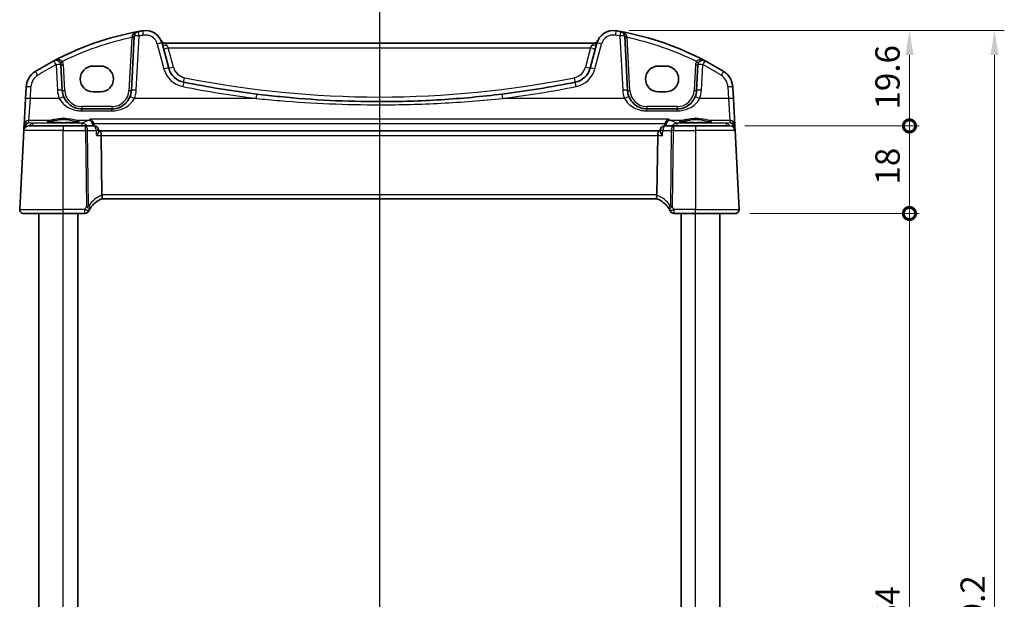
# Model space of a CAD drawing. Units: millimetres. Extents: x 29 to 4370, y 16 to 718.
# Drawn here: x 1110 to 1313, y 463 to 582 of the extents above; entities that cross this region are included whole.
import ezdxf

# ---------------------------------------------------------------- set-up
doc = ezdxf.new("R2010")
doc.units = ezdxf.units.MM
doc.header["$LTSCALE"] = 2
doc.layers.get('Defpoints').update_dxf_attribs({"lineweight": 25})
for name, color, linetype, lineweight in [('Dimension (ISO)', 7, 'Continuous', 18), ('Section Line (ISO)', 7, 'Continuous', 25), ('Visible (ISO)', 7, 'Continuous', 35), ('Visible Narrow (ISO)', 7, 'Continuous', 25)]:
    doc.layers.add(name, color=color, linetype=linetype, lineweight=lineweight)
doc.styles.add('Note Text (TK)', font='txt')
doc.dimstyles.new('Default - Method 1b (TK)', dxfattribs={"dimscale": 2, "dimtxt": 2.5, "dimasz": 2.5, "dimexe": 1, "dimexo": 1.5, "dimgap": 1, "dimtad": 1, "dimtoh": 1, "dimrnd": 1e-08, "dimdsep": 46, "dimtxsty": 'Note Text (TK)', "dimcen": 0.09, "dimdle": 5, "dimclrd": 100, "dimclre": 100, "dimclrt": 7, "dimadec": 1, "dimazin": 1, "dimtfac": 1, "dimtmove": 0, "dimatfit": 3, "dimfxl": 0, "dimtolj": 1, "dimlwd": -1, "dimlwe": -1, "dimarcsym": 0})

# ---------------------------------------------------------------- blocks, each defined once
blk = doc.blocks.new('2dTransSection1')
at = {"layer": 'Section Line (ISO)', "linetype": 'Continuous'}
blk.add_line((159.875, 239.48), (159.875, 132.988), dxfattribs=at)
blk = doc.blocks.new('_DotSmall')
at = {"color": 0, "linetype": 'ByBlock', "const_width": 0.5}
blk.add_lwpolyline([(-0.0625, 0, 1), (0.0625, 0, 1)], format="xyb", close=True, dxfattribs=at)
blk = doc.blocks.new('*D21')
at = {"layer": 'Defpoints', "color": 0, "transparency": 16777216}
for p in [(1232.79, 579.91), (1293.39, 579.91), (1256.55, 560.31)]:
    blk.add_point(p, dxfattribs=at)
at = {"layer": 'Dimension (ISO)', "color": 100, "transparency": 16777216}
for p, q in [((1235.79, 579.91), (1295.39, 579.91)), ((1293.39, 560.31), (1293.39, 574.91)), ((1259.55, 560.31), (1295.39, 560.31))]:
    blk.add_line(p, q, dxfattribs=at)
blk.add_solid([(1292.56, 574.91), (1294.23, 574.91), (1293.39, 579.91)], dxfattribs=at)
at = {"layer": 'Dimension (ISO)', "color": 100, "transparency": 16777216, "xscale": 5, "yscale": 5, "zscale": 5, "rotation": 270}
blk.add_blockref('_DotSmall', (1293.39, 560.31), dxfattribs=at)
at = {"layer": 'Dimension (ISO)', "color": 7, "transparency": 16777216, "insert": (1288.89, 563.69), "char_height": 5, "attachment_point": 4, "rotation": 90, "style": 'Note Text (TK)'}
blk.add_mtext('\\A1;19.6', dxfattribs=at)
blk = doc.blocks.new('*D22')
at = {"layer": 'Defpoints', "color": 0, "transparency": 16777216}
for p in [(1256.55, 560.31), (1293.39, 560.31), (1257.59, 542.31)]:
    blk.add_point(p, dxfattribs=at)
at = {"layer": 'Dimension (ISO)', "color": 100, "transparency": 16777216}
for p, q in [((1259.55, 560.31), (1295.39, 560.31)), ((1293.39, 542.31), (1293.39, 560.31)), ((1260.59, 542.31), (1295.39, 542.31))]:
    blk.add_line(p, q, dxfattribs=at)
at = {"layer": 'Dimension (ISO)', "color": 100, "transparency": 16777216, "xscale": 5, "yscale": 5, "zscale": 5}
for p, rotation in [((1293.39, 560.31), 270), ((1293.39, 542.31), 90)]:
    blk.add_blockref('_DotSmall', p, dxfattribs=dict(at, rotation=rotation))
at = {"layer": 'Dimension (ISO)', "color": 7, "transparency": 16777216, "insert": (1288.89, 548.26), "char_height": 5, "attachment_point": 4, "rotation": 90, "style": 'Note Text (TK)'}
blk.add_mtext('\\A1;18', dxfattribs=at)
blk = doc.blocks.new('*D23')
at = {"layer": 'Defpoints', "color": 0, "transparency": 16777216}
for p in [(1257.59, 542.31), (1293.39, 542.31), (1257.59, 378.31)]:
    blk.add_point(p, dxfattribs=at)
at = {"layer": 'Dimension (ISO)', "color": 100, "transparency": 16777216}
for p, q in [((1260.59, 542.31), (1295.39, 542.31)), ((1293.39, 378.31), (1293.39, 542.31)), ((1260.59, 378.31), (1295.39, 378.31))]:
    blk.add_line(p, q, dxfattribs=at)
at = {"layer": 'Dimension (ISO)', "color": 100, "transparency": 16777216, "xscale": 5, "yscale": 5, "zscale": 5}
for p, rotation in [((1293.39, 542.31), 90), ((1293.39, 378.31), 270)]:
    blk.add_blockref('_DotSmall', p, dxfattribs=dict(at, rotation=rotation))
at = {"layer": 'Dimension (ISO)', "color": 7, "transparency": 16777216, "insert": (1288.89, 454.3), "char_height": 5, "attachment_point": 4, "rotation": 90, "style": 'Note Text (TK)'}
blk.add_mtext('\\A1;164', dxfattribs=at)
blk = doc.blocks.new('*D26')
at = {"layer": 'Defpoints', "color": 0, "transparency": 16777216}
for p in [(1232.79, 579.91), (1233.09, 340.71), (1310.89, 340.71)]:
    blk.add_point(p, dxfattribs=at)
at = {"layer": 'Dimension (ISO)', "color": 100, "transparency": 16777216}
for p, q in [((1235.79, 579.91), (1312.89, 579.91)), ((1310.89, 574.91), (1310.89, 345.71)), ((1236.09, 340.71), (1312.89, 340.71))]:
    blk.add_line(p, q, dxfattribs=at)
for points in [[(1310.06, 574.91), (1311.73, 574.91), (1310.89, 579.91)], [(1310.06, 345.71), (1311.73, 345.71), (1310.89, 340.71)]]:
    blk.add_solid(points, dxfattribs=at)
at = {"layer": 'Dimension (ISO)', "color": 7, "transparency": 16777216, "insert": (1306.39, 450.88), "char_height": 5, "attachment_point": 4, "rotation": 90, "style": 'Note Text (TK)'}
blk.add_mtext('\\A1;239.2', dxfattribs=at)

msp = doc.modelspace()

# ---------------------------------------------------------------- linework, layer by layer
at = {"layer": 'Visible (ISO)'}
for p, q in [((1134.0222, 578.7816), (1133.4364, 567.6037)), ((1141.1129, 572.1952), (1139.7371, 577.3297)), ((1228.4348, 577.3131), (1140.4406, 577.3131)), ((1229.1383, 577.3297), (1227.7625, 572.1952)), ((1235.439, 567.6037), (1234.8532, 578.7816)), ((1119.239, 567.6037), (1118.9629, 572.872)), ((1249.9125, 572.872), (1249.6364, 567.6037)), ((1125.5877, 572.6244), (1127.0877, 572.6244)), ((1241.7877, 572.6244), (1243.2877, 572.6244)), ((1111.8003, 568.3129), (1111.6756, 565.9345)), ((1127.0877, 567.3114), (1125.5877, 567.3114)), ((1243.2877, 567.3114), (1241.7877, 567.3114)), ((1257.1997, 565.9345), (1257.0751, 568.3129)), ((1111.6756, 565.9345), (1111.3898, 560.4803)), ((1257.4856, 560.4803), (1257.1997, 565.9345)), ((1129.4418, 563.8131), (1123.2336, 563.8131)), ((1245.6418, 563.8131), (1239.4336, 563.8131)), ((1111.3314, 559.3654), (1110.4818, 543.1549)), ((1111.3628, 559.9644), (1111.3314, 559.3654)), ((1111.3898, 560.4803), (1111.3628, 559.9644)), ((1112.33, 560.3131), (1119.4377, 560.3131)), ((1123.991, 560.3131), (1119.4377, 560.3131)), ((1125.7403, 560.3131), (1123.991, 560.3131)), ((1126.7473, 559.2289), (1126.7384, 559.3743)), ((1127.0034, 559.3131), (1126.7421, 559.3131)), ((1241.872, 559.3131), (1127.0034, 559.3131)), ((1242.1333, 559.3131), (1241.872, 559.3131)), ((1242.1281, 559.2289), (1242.137, 559.3743)), ((1244.8844, 560.3131), (1243.1351, 560.3131)), ((1249.4377, 560.3131), (1244.8844, 560.3131)), ((1249.4377, 560.3131), (1256.5454, 560.3131)), ((1257.5126, 559.9644), (1257.4856, 560.4803)), ((1257.544, 559.3654), (1257.5126, 559.9644)), ((1258.3936, 543.1549), (1257.544, 559.3654)), ((1127.3902, 546.1549), (1127.2391, 558.3654)), ((1241.4852, 546.1549), (1241.6363, 558.3654)), ((1127.4006, 545.3131), (1241.4748, 545.3131)), ((1119.4377, 542.3131), (1111.2807, 542.3131)), ((1114.4377, 378.3131), (1114.4377, 542.3131)), ((1119.4377, 542.3131), (1123.9046, 542.3131)), ((1122.4377, 378.3131), (1122.4377, 542.3131)), ((1244.9708, 542.3131), (1249.4377, 542.3131)), ((1246.4377, 378.3131), (1246.4377, 542.3131)), ((1257.5947, 542.3131), (1249.4377, 542.3131)), ((1254.4377, 378.3131), (1254.4377, 542.3131))]:
    msp.add_line(p, q, dxfattribs=at)
for centre, radius, start, end in [((1145.5804, 520.6819), 60, 100.310164, 117.909073), ((1135.0208, 578.7293), 1, 100.310164, 177), ((1145.5804, 520.6819), 60, 99.396063, 100.310164), ((1136.3563, 576.4239), 3.5, 15, 99.396063), ((1232.5191, 576.4239), 3.5, 80.603937, 165), ((1223.295, 520.6819), 60, 79.689836, 80.603937), ((1223.295, 520.6819), 60, 62.090927, 79.689836), ((1233.8546, 578.7293), 1, 3, 79.689836), ((1140.4406, 578.3131), 1, 204.823226, 270), ((1228.4348, 578.3131), 1, 270, 335.176774), ((1145.5804, 520.6819), 60, 117.909073, 122.132966), ((1117.9643, 572.8197), 1, 3, 117.909073), ((1250.9111, 572.8197), 1, 62.090927, 177), ((1223.295, 520.6819), 60, 57.867034, 62.090927), ((1115.7948, 568.1036), 4, 122.132966, 177), ((1144.9766, 573.2305), 4, 195, 258.661348), ((1223.8988, 573.2305), 4, 281.338652, 345), ((1253.0806, 568.1036), 4, 3, 57.867034), ((1184.4377, 770.0231), 204.71, 258.661348, 262.918641), ((1184.4377, 770.0231), 204.71, 277.081359, 281.338652), ((1123.2336, 567.8131), 4, 183, 202.716572), ((1129.4418, 567.8131), 4, 337.283428, 357), ((1239.4336, 567.8131), 4, 183, 202.716572), ((1245.6418, 567.8131), 4, 337.283428, 357), ((1112.33, 559.3131), 1, 90, 177), ((1125.7403, 559.3131), 1, 3.511887, 90), ((1243.1351, 559.3131), 1, 90, 176.488113), ((1256.5454, 559.3131), 1, 3, 90), ((1129.1449, 540.6272), 5, 110.382975, 147.144289), ((1239.7305, 540.6272), 5, 32.855711, 69.617025), ((1111.2807, 543.1131), 0.8, 177, 270), ((1123.9046, 543.1131), 0.8, 270, 334.621437), ((1244.9708, 543.1131), 0.8, 205.378562, 270), ((1257.5947, 543.1131), 0.8, 270, 3)]:
    msp.add_arc(centre, radius, start, end, dxfattribs=at)
for centre, major_axis, ratio, start_param, end_param in [((1125.5877, 569.9679), (0, 2.6565), 0.99999833, 0, 3.14159265), ((1127.0877, 569.9679), (0, -2.6565), 0.99999833, 0, 3.14159265), ((1241.7877, 569.9679), (0, 2.6565), 0.99999833, 0, 3.14159265), ((1243.2877, 569.9679), (0, -2.6565), 0.99999833, 0, 3.14159265), ((1127.0034, 558.3131), (0, -1), 0.23606798, 1.6231562, 3.14159265), ((1241.872, 558.3131), (0, 1), 0.23606798, 0, 1.51843645), ((1128.9929, 546.1131), (-1.6024, 0.0622), 0.49772505, 0.02548907, 0.12617993), ((1239.8825, 546.1131), (1.6024, 0.0622), 0.49772505, 6.15700538, 6.25769624)]:
    msp.add_ellipse(centre, major_axis=major_axis, ratio=ratio, start_param=start_param, end_param=end_param, dxfattribs=at)
for points, knots in [([(1209.6741, 566.8746), (1205.4892, 566.3547), (1201.2891, 565.9643), (1192.8721, 565.4434), (1188.655, 565.3131), (1177.6293, 565.3131), (1170.8217, 565.653), (1162.4306, 566.4929), (1160.8149, 566.6741), (1159.2013, 566.8746)], [-5.08544975, -5.08544975, -5.08544975, -5.08544975, -3.81408731, -3.81408731, -2.54272487, -2.54272487, -0.49019177, -0.49019177, 0, 0, 0, 0]), ([(1123.2336, 563.8131), (1123.021, 563.8131), (1122.8083, 563.8301), (1122.2662, 563.9171), (1121.9434, 564.0125), (1121.2703, 564.3047), (1120.9291, 564.5191), (1120.164, 565.1771), (1119.7873, 565.6869), (1119.5438, 566.2684)], [0, 0, 0, 0, 0.079714304, 0.079714304, 0.207257191, 0.207257191, 0.363290843, 0.363290843, 0.600450104, 0.600450104, 0.600450104, 0.600450104]), ([(1133.1315, 566.2684), (1133.0132, 565.9858), (1132.8631, 565.719), (1132.4063, 565.0848), (1132.0603, 564.7525), (1131.1571, 564.1476), (1130.5607, 563.9203), (1129.7678, 563.8231), (1129.6048, 563.8131), (1129.4418, 563.8131)], [-0.60045662, -0.60045662, -0.60045662, -0.60045662, -0.485210684, -0.485210684, -0.300817186, -0.300817186, -0.061105638, -0.061105638, 0, 0, 0, 0]), ([(1239.4336, 563.8131), (1239.221, 563.8131), (1239.0083, 563.8301), (1238.4662, 563.9171), (1238.1434, 564.0125), (1237.4703, 564.3047), (1237.1291, 564.5191), (1236.364, 565.1771), (1235.9873, 565.6869), (1235.7438, 566.2684)], [0, 0, 0, 0, 0.079714304, 0.079714304, 0.207257191, 0.207257191, 0.363290843, 0.363290843, 0.600450104, 0.600450104, 0.600450104, 0.600450104]), ([(1249.3315, 566.2684), (1249.2132, 565.9858), (1249.0631, 565.719), (1248.6063, 565.0848), (1248.2603, 564.7525), (1247.3571, 564.1476), (1246.7607, 563.9203), (1245.9678, 563.8231), (1245.8048, 563.8131), (1245.6418, 563.8131)], [-0.60045662, -0.60045662, -0.60045662, -0.60045662, -0.485210684, -0.485210684, -0.300817186, -0.300817186, -0.061105638, -0.061105638, 0, 0, 0, 0]), ([(1122.6316, 561.2053), (1122.6316, 561.2054), (1122.6282, 561.2032), (1122.602, 561.1922), (1122.5543, 561.1772), (1122.438, 561.1517), (1122.3756, 561.1403), (1122.2247, 561.1171), (1122.1344, 561.1053), (1121.9299, 561.0826), (1121.8151, 561.0716), (1121.565, 561.0513), (1121.4295, 561.0419), (1121.1421, 561.0249), (1120.9901, 561.0174), (1120.6738, 561.0046), (1120.5095, 560.9993), (1120.1731, 560.9909), (1120.0009, 560.9879), (1119.6531, 560.9843), (1119.4776, 560.9837), (1119.1276, 560.985), (1118.9531, 560.9868), (1118.6099, 560.9929), (1118.4411, 560.9971), (1118.1136, 561.0078), (1117.9548, 561.0143), (1117.6515, 561.0294), (1117.507, 561.0379), (1117.2362, 561.0569), (1117.1099, 561.0672), (1116.8794, 561.0894), (1116.775, 561.1011), (1116.5922, 561.1254), (1116.5132, 561.1379), (1116.3856, 561.1622), (1116.3352, 561.1742), (1116.2698, 561.1936), (1116.2498, 561.202), (1116.2442, 561.2049), (1116.2438, 561.2051), (1116.2438, 561.2052)], [-1.41943717, -1.41943717, -1.41943717, -1.41943717, -1.36646668, -1.36646668, -1.19107513, -1.19107513, -1.05383422, -1.05383422, -0.9041998, -0.9041998, -0.74940533, -0.74940533, -0.59245054, -0.59245054, -0.43455569, -0.43455569, -0.27624798, -0.27624798, -0.11776557, -0.11776557, 0.04078219, 0.04078219, 0.19934039, 0.19934039, 0.35786357, 0.35786357, 0.51627538, 0.51627538, 0.67441216, 0.67441216, 0.83191247, 0.83191247, 0.98794775, 0.98794775, 1.1404542, 1.1404542, 1.28371998, 1.28371998, 1.40196955, 1.40196955, 1.41943717, 1.41943717, 1.41943717, 1.41943717]), ([(1124.933, 561.6992), (1124.9342, 561.6988), (1124.9354, 561.6983), (1125.047, 561.6548), (1125.1584, 561.5889), (1125.3582, 561.4201), (1125.4492, 561.3192), (1125.5862, 561.1071), (1125.6374, 561.0037), (1125.6844, 560.8651), (1125.6927, 560.8378), (1125.7001, 560.8104)], [-0.000540213, -0.000540213, -0.000540213, -0.000540213, 0, 0, 0.05025938, 0.05025938, 0.096668189, 0.096668189, 0.132581968, 0.132581968, 0.141240691, 0.141240691, 0.141240691, 0.141240691]), ([(1243.1753, 560.8104), (1243.2047, 560.9192), (1243.2472, 561.0219), (1243.3642, 561.2342), (1243.4432, 561.3371), (1243.6552, 561.5507), (1243.7979, 561.643), (1243.94, 561.6983), (1243.9412, 561.6988), (1243.9424, 561.6992)], [0, 0, 0, 0, 0.033857547, 0.033857547, 0.076552478, 0.076552478, 0.14012449, 0.14012449, 0.140660298, 0.140660298, 0.140660298, 0.140660298]), ([(1252.6316, 561.2053), (1252.6316, 561.2054), (1252.6282, 561.2032), (1252.602, 561.1922), (1252.5543, 561.1772), (1252.438, 561.1517), (1252.3756, 561.1403), (1252.2247, 561.1171), (1252.1344, 561.1053), (1251.9299, 561.0826), (1251.8151, 561.0716), (1251.565, 561.0513), (1251.4295, 561.0419), (1251.1421, 561.0249), (1250.9901, 561.0174), (1250.6738, 561.0046), (1250.5095, 560.9993), (1250.1731, 560.9909), (1250.0009, 560.9879), (1249.6531, 560.9843), (1249.4776, 560.9837), (1249.1276, 560.985), (1248.9531, 560.9868), (1248.6099, 560.9929), (1248.4411, 560.9971), (1248.1136, 561.0078), (1247.9548, 561.0143), (1247.6515, 561.0294), (1247.507, 561.0379), (1247.2362, 561.0569), (1247.1099, 561.0672), (1246.8794, 561.0894), (1246.775, 561.1011), (1246.5922, 561.1254), (1246.5132, 561.1379), (1246.3856, 561.1622), (1246.3352, 561.1742), (1246.2698, 561.1936), (1246.2498, 561.202), (1246.2442, 561.2049), (1246.2438, 561.2051), (1246.2438, 561.2052)], [-1.41943717, -1.41943717, -1.41943717, -1.41943717, -1.36646668, -1.36646668, -1.19107513, -1.19107513, -1.05383422, -1.05383422, -0.9041998, -0.9041998, -0.74940533, -0.74940533, -0.59245054, -0.59245054, -0.43455569, -0.43455569, -0.27624798, -0.27624798, -0.11776557, -0.11776557, 0.04078219, 0.04078219, 0.19934039, 0.19934039, 0.35786357, 0.35786357, 0.51627538, 0.51627538, 0.67441216, 0.67441216, 0.83191247, 0.83191247, 0.98794775, 0.98794775, 1.1404542, 1.1404542, 1.28371998, 1.28371998, 1.40196955, 1.40196955, 1.41943717, 1.41943717, 1.41943717, 1.41943717]), ([(1126.2482, 558.3654), (1126.2495, 558.3669), (1126.2507, 558.3684), (1126.3281, 558.4613), (1126.399, 558.5524), (1126.5232, 558.7257), (1126.5775, 558.8087), (1126.6777, 558.9831), (1126.719, 559.0728), (1126.7452, 559.1769), (1126.7488, 559.205), (1126.7473, 559.2289)], [-0.16627853, -0.16627853, -0.16627853, -0.16627853, -0.165664993, -0.165664993, -0.127905113, -0.127905113, -0.091462328, -0.091462328, -0.046146696, -0.046146696, -0.026669628, -0.026669628, -0.026669628, -0.026669628]), ([(1242.6272, 558.3654), (1242.6259, 558.3669), (1242.6247, 558.3684), (1242.5249, 558.4882), (1242.435, 558.6062), (1242.2878, 558.8233), (1242.2278, 558.9247), (1242.1512, 559.0911), (1242.1293, 559.1599), (1242.1277, 559.2181), (1242.1278, 559.2236), (1242.1281, 559.2289)], [-0.000618433, -0.000618433, -0.000618433, -0.000618433, 0, 0, 0.049246256, 0.049246256, 0.095737834, 0.095737834, 0.135773717, 0.135773717, 0.14010791, 0.14010791, 0.14010791, 0.14010791]), ([(1127.4034, 545.3141), (1127.4168, 545.3191), (1127.4306, 545.3413), (1127.4504, 545.4177), (1127.4568, 545.4702), (1127.46, 545.6051), (1127.4562, 545.6878), (1127.4367, 545.8727), (1127.4209, 545.9731), (1127.3993, 546.0744)], [-0.118844517, -0.118844517, -0.118844517, -0.118844517, -0.08962965, -0.08962965, -0.061341578, -0.061341578, -0.03110626, -0.03110626, 0, 0, 0, 0]), ([(1241.4719, 545.3141), (1241.4578, 545.3194), (1241.4432, 545.3441), (1241.4228, 545.43), (1241.4169, 545.4897), (1241.4165, 545.6363), (1241.4217, 545.7208), (1241.4426, 545.8968), (1241.4571, 545.9854), (1241.4761, 546.0744)], [0, 0, 0, 0, 0.030846764, 0.030846764, 0.061246639, 0.061246639, 0.091071514, 0.091071514, 0.118298908, 0.118298908, 0.118298908, 0.118298908]), ([(1124.8692, 543.2192), (1124.8878, 543.2498), (1124.9066, 543.2801), (1124.9318, 543.3198), (1124.9383, 543.3299), (1124.9447, 543.3398)], [0.1701658371, 0.1701658371, 0.1701658371, 0.1701658371, 0.1826384274, 0.1826384274, 0.1869702821, 0.1869702821, 0.1869702821, 0.1869702821]), ([(1243.9307, 543.3398), (1243.9462, 543.3158), (1243.962, 543.2909), (1243.9872, 543.2503), (1243.9967, 543.2348), (1244.0062, 543.2192)], [0.1869702821, 0.1869702821, 0.1869702821, 0.1869702821, 0.1974196551, 0.1974196551, 0.2037750284, 0.2037750284, 0.2037750284, 0.2037750284])]:
    msp.add_open_spline(points, degree=3, knots=knots, dxfattribs=at)
for points, degree in [([(1125.7344, 560.5874), (1125.7312, 560.6629), (1125.7198, 560.7377), (1125.7001, 560.8104)], 3), ([(1243.1753, 560.8104), (1243.1556, 560.7378), (1243.1442, 560.6629), (1243.141, 560.5874)], 3), ([(1125.7458, 560.313), (1125.7401, 560.4502), (1125.7344, 560.5874)], 2), ([(1243.1296, 560.313), (1243.1353, 560.4502), (1243.141, 560.5874)], 2), ([(1124.6274, 542.7702), (1124.7005, 542.9241), (1124.7813, 543.0742), (1124.8692, 543.2192)], 3), ([(1244.0062, 543.2192), (1244.094, 543.0743), (1244.1748, 542.9243), (1244.248, 542.7702)], 3)]:
    msp.add_open_spline(points, degree=degree, dxfattribs=at)
at = {"layer": 'Visible Narrow (ISO)'}
for p, q in [((1133.5073, 578.4858), (1132.937, 567.6037)), ((1134.435, 567.6385), (1135.0208, 578.8164)), ((1138.7711, 577.1581), (1140.1469, 572.0235)), ((1140.703, 576.9508), (1141.0167, 576.3654)), ((1227.8587, 576.3654), (1228.1724, 576.9508)), ((1228.7284, 572.0235), (1230.1042, 577.1581)), ((1233.8546, 578.8164), (1234.4404, 567.6385)), ((1235.9383, 567.6037), (1235.368, 578.4858)), ((1142.0788, 572.4017), (1141.0167, 576.3654)), ((1141.0167, 576.3654), (1227.8587, 576.3654)), ((1227.8587, 576.3654), (1226.7966, 572.4017)), ((1117.9643, 572.9069), (1118.2404, 567.6385)), ((1119.7383, 567.6037), (1119.4622, 572.872)), ((1249.4131, 572.872), (1249.137, 567.6037)), ((1250.635, 567.6385), (1250.9111, 572.9069)), ((1112.6743, 565.9693), (1112.7989, 568.3478)), ((1256.0765, 568.3478), (1256.2011, 565.9693)), ((1112.3884, 561.4242), (1112.6743, 565.9693)), ((1118.6214, 565.9693), (1112.6743, 565.9693)), ((1159.078, 565.9693), (1134.054, 565.9693)), ((1234.8214, 565.9693), (1209.7973, 565.9693)), ((1256.2011, 565.9693), (1250.254, 565.9693)), ((1256.2011, 565.9693), (1256.487, 561.4242)), ((1123.2336, 564.2869), (1123.2336, 563.8131)), ((1129.4418, 564.2869), (1123.2336, 564.2869)), ((1123.2336, 563.4117), (1123.2336, 563.8131)), ((1123.2336, 563.4117), (1129.4418, 563.4117)), ((1129.4418, 564.2869), (1129.4418, 563.8131)), ((1129.4418, 563.4117), (1129.4418, 563.8131)), ((1239.4336, 564.2869), (1239.4336, 563.8131)), ((1245.6418, 564.2869), (1239.4336, 564.2869)), ((1239.4336, 563.4117), (1239.4336, 563.8131)), ((1239.4336, 563.4117), (1245.6418, 563.4117)), ((1245.6418, 564.2869), (1245.6418, 563.8131)), ((1245.6418, 563.4117), (1245.6418, 563.8131)), ((1112.3623, 560.9264), (1112.3884, 561.4242)), ((1113.1026, 560.8612), (1112.3623, 560.9264)), ((1116.5768, 561.4242), (1112.3884, 561.4242)), ((1123.3348, 560.8612), (1113.1026, 560.8612)), ((1113.1026, 560.8612), (1113.1026, 560.3131)), ((1124.6031, 561.4242), (1122.2986, 561.4242)), ((1123.3348, 560.3131), (1123.3348, 560.8612)), ((1243.9424, 561.6992), (1124.933, 561.6992)), ((1125.7001, 560.8104), (1243.1753, 560.8104)), ((1246.5768, 561.4242), (1244.2723, 561.4242)), ((1255.7728, 560.8612), (1245.5406, 560.8612)), ((1245.5406, 560.8612), (1245.5406, 560.3131)), ((1256.487, 561.4242), (1252.2986, 561.4242)), ((1256.513, 560.9264), (1255.7728, 560.8612)), ((1255.7728, 560.3131), (1255.7728, 560.8612)), ((1256.487, 561.4242), (1256.513, 560.9264)), ((1119.4377, 559.3654), (1111.3314, 559.3654)), ((1111.5044, 559.8774), (1111.509, 559.9644)), ((1111.5116, 559.9952), (1111.5922, 559.9881)), ((1119.4377, 560.3131), (1119.4377, 559.3654)), ((1119.4377, 559.3654), (1123.991, 559.3654)), ((1119.4377, 543.1549), (1119.4377, 559.3654)), ((1123.991, 559.3654), (1123.991, 560.3131)), ((1123.991, 559.3654), (1124.1851, 543.6758)), ((1124.63, 543.8157), (1124.4376, 559.3654)), ((1124.4376, 559.3654), (1126.1869, 559.3654)), ((1242.6885, 559.3654), (1244.4378, 559.3654)), ((1244.4378, 559.3654), (1244.2454, 543.8157)), ((1244.6903, 543.6758), (1244.8844, 559.3654)), ((1244.8844, 560.3131), (1244.8844, 559.3654)), ((1244.8844, 559.3654), (1249.4377, 559.3654)), ((1249.4377, 560.3131), (1249.4377, 559.3654)), ((1257.544, 559.3654), (1249.4377, 559.3654)), ((1249.4377, 559.3654), (1249.4377, 543.1549)), ((1257.2831, 559.9881), (1257.3638, 559.9952)), ((1257.3664, 559.9644), (1257.3709, 559.8774)), ((1126.2482, 558.3654), (1127.2391, 558.3654)), ((1127.2391, 558.3654), (1241.6363, 558.3654)), ((1241.6363, 558.3654), (1242.6272, 558.3654)), ((1241.4852, 546.1549), (1127.3902, 546.1549)), ((1110.4818, 543.1549), (1119.4377, 543.1549)), ((1123.9046, 543.1549), (1119.4377, 543.1549)), ((1119.4377, 542.3131), (1119.4377, 543.1549)), ((1123.9046, 542.3131), (1123.9046, 543.1549)), ((1244.9708, 543.1549), (1244.9708, 542.3131)), ((1249.4377, 543.1549), (1244.9708, 543.1549)), ((1249.4377, 542.3131), (1249.4377, 543.1549)), ((1249.4377, 543.1549), (1258.3936, 543.1549)), ((1119.4377, 378.3131), (1119.4377, 542.3131)), ((1249.4377, 378.3131), (1249.4377, 542.3131))]:
    msp.add_line(p, q, dxfattribs=at)
for centre, radius, start, end in [((1145.5804, 520.7691), 59, 99.396063, 100.310164), ((1136.3563, 576.511), 2.5, 15, 99.396063), ((1232.5191, 576.511), 2.5, 80.603937, 165), ((1223.295, 520.7691), 59, 79.689836, 80.603937), ((1145.5804, 520.7342), 59, 101.807746, 116.48879), ((1223.295, 520.7342), 59, 63.51121, 78.192254), ((1145.5804, 520.7691), 59, 117.909073, 122.132966), ((1117.9643, 572.7935), 1.5, 3, 29.866951), ((1250.9111, 572.7935), 1.5, 150.133049, 177), ((1223.295, 520.7691), 59, 57.867034, 62.090927), ((1144.9766, 573.3176), 5, 195, 258.661348), ((1144.9766, 573.1781), 3, 195, 258.661348), ((1223.8988, 573.1781), 3, 281.338652, 345), ((1223.8988, 573.3176), 5, 281.338652, 345), ((1115.7948, 568.1908), 3, 122.132966, 177), ((1184.4377, 769.9707), 203.71, 258.661348, 281.338652), ((1253.0806, 568.1908), 3, 3, 57.867034), ((1123.2336, 567.9002), 5, 183, 202.716572), ((1123.2336, 567.7869), 3.5, 183, 270), ((1129.4418, 567.7869), 3.5, 270, 357), ((1129.4418, 567.9002), 5, 337.283428, 357), ((1184.4377, 770.1102), 205.71, 258.661348, 262.918641), ((1184.4377, 770.1102), 205.71, 277.081359, 281.338652), ((1239.4336, 567.9002), 5, 183, 202.716572), ((1239.4336, 567.7869), 3.5, 183, 270), ((1245.6418, 567.7869), 3.5, 270, 357), ((1245.6418, 567.9002), 5, 337.283428, 357), ((1129.5022, 540.6691), 5.8, 111.2582, 147.144289), ((1239.3732, 540.6691), 5.8, 32.855711, 68.7418)]:
    msp.add_arc(centre, radius, start, end, dxfattribs=at)
for centre, major_axis, ratio, start_param, end_param in [((1135.0208, 578.7293), (-0.179, 0.9839), 0.01565652, 4.79824288, 6.28318531), ((1135.9482, 578.8903), (-0.1633, 0.9866), 0.01428178, 4.79848171, 6.28318532), ((1232.9272, 578.8903), (0.1633, 0.9866), 0.01428178, 0.00000001, 1.48470361), ((1233.8546, 578.7293), (0.179, 0.9839), 0.01565652, 0.00000001, 1.48494244), ((1133.5073, 578.512), (0.4993, -0.0262), 0.05226443, 4.71512804, 6.28318531), ((1133.5228, 578.8078), (0.4993, -0.0262), 0.23716907, 4.76400814, 6.28318531), ((1135.0208, 578.7293), (-0.9986, 0.0523), 0.0870372, 4.71695038, 6.28318531), ((1138.7711, 577.0709), (0.9659, 0.2588), 0.08420741, 0, 1.54823685), ((1140.703, 577.5886), (-0.9659, -0.2588), 0.62458427, 0, 1.40497619), ((1228.1724, 577.5886), (0.9659, -0.2588), 0.62458427, 4.87820911, 6.28318531), ((1230.1042, 577.0709), (-0.9659, 0.2588), 0.08420741, 4.73494846, 6.28318531), ((1233.8546, 578.7293), (0.9986, 0.0523), 0.0870372, 0, 1.56623493), ((1235.3525, 578.8078), (-0.4993, -0.0262), 0.23716907, 0, 1.51917717), ((1235.368, 578.512), (-0.4993, -0.0262), 0.05226443, 0, 1.56805727), ((1141.0167, 576.4177), (-0.9659, -0.2588), 0.05055729, 0, 1.55725037), ((1227.8587, 576.4177), (0.9659, -0.2588), 0.05055729, 4.72593494, 6.28318531), ((1117.9643, 572.8197), (-0.4681, 0.8837), 0.0409165, 4.78948412, 6.28318531), ((1117.9643, 572.8197), (0.9986, 0.0523), 0.0870372, 0, 1.56623493), ((1119.2651, 573.5667), (-0.4336, -0.249), 0.04540033, 0, 1.54473072), ((1119.4622, 572.8982), (-0.4993, -0.0262), 0.05226443, 0, 1.56805727), ((1249.4131, 572.8982), (0.4993, -0.0262), 0.05226443, 4.71512804, 6.28318531), ((1249.6103, 573.5667), (0.4336, -0.249), 0.04540033, 4.73845459, 6.28318531), ((1250.9111, 572.8197), (-0.9986, 0.0523), 0.0870372, 4.71695038, 6.28318531), ((1250.9111, 572.8197), (0.4681, 0.8837), 0.0409165, 0, 1.49370119), ((1114.1992, 570.6441), (-0.5319, 0.8468), 0.04648369, 4.78626103, 6.28318531), ((1140.1469, 571.9364), (0.9659, 0.2588), 0.08420741, 0, 1.54823685), ((1142.0788, 572.454), (-0.9659, -0.2588), 0.05055729, 0.00000001, 1.55725037), ((1226.7966, 572.454), (0.9659, -0.2588), 0.05055729, 4.72593494, 6.28318531), ((1228.7284, 571.9364), (-0.9659, 0.2588), 0.08420741, 4.73494846, 6.28318531), ((1254.6762, 570.6441), (0.5319, 0.8468), 0.04648369, 0, 1.49692428), ((1143.9935, 568.3281), (0.1966, 0.9805), 0.01719839, 0.00000001, 1.48523732), ((1144.3868, 570.289), (-0.1966, -0.9805), 0.01030322, 0.00000003, 1.51945932), ((1224.4886, 570.289), (0.1966, -0.9805), 0.01030322, 4.76372602, 6.28318534), ((1224.8819, 568.3281), (-0.1966, 0.9805), 0.01719839, 4.79794799, 6.28318532), ((1112.7989, 568.2606), (-0.9986, 0.0523), 0.0870372, 4.71695038, 6.28318531), ((1118.2404, 567.5514), (0.9986, 0.0523), 0.0870372, 0, 1.56623493), ((1119.7383, 567.6299), (-0.4993, -0.0262), 0.05226443, 0, 1.56805727), ((1132.937, 567.6299), (0.4993, -0.0262), 0.05226443, 4.71512804, 6.28318531), ((1134.435, 567.5514), (-0.9986, 0.0523), 0.0870372, 4.71695038, 6.28318531), ((1159.078, 565.8822), (0.1233, 0.9924), 0.01078485, 0.00000002, 1.48419721), ((1209.7973, 565.8822), (-0.1233, 0.9924), 0.01078485, 4.79898812, 6.28318532), ((1234.4404, 567.5514), (0.9986, 0.0523), 0.0870372, 0, 1.56623493), ((1235.9383, 567.6299), (-0.4993, -0.0262), 0.05226443, 0, 1.56805727), ((1249.137, 567.6299), (0.4993, -0.0262), 0.05226443, 4.71512804, 6.28318531), ((1250.635, 567.5514), (-0.9986, 0.0523), 0.0870372, 4.71695038, 6.28318531), ((1256.0765, 568.2606), (0.9986, 0.0523), 0.0870372, 0, 1.56623493), ((1112.6743, 565.8822), (-0.9986, 0.0523), 0.0870372, 4.71695038, 6.28318531), ((1118.6214, 565.8822), (0.9224, 0.3862), 0.08044034, 0, 1.53713279), ((1134.054, 565.8822), (-0.9224, 0.3862), 0.08044034, 4.74605252, 6.28318531), ((1234.8214, 565.8822), (0.9224, 0.3862), 0.08044034, 0, 1.53713279), ((1250.254, 565.8822), (-0.9224, 0.3862), 0.08044034, 4.74605252, 6.28318531), ((1256.2011, 565.8822), (0.9986, 0.0523), 0.0870372, 0, 1.56623493), ((1112.3623, 559.9302), (-0.797, -0.6167), 0.98187716, 4.06268134, 5.51955062), ((1112.3884, 560.428), (-0.9986, 0.0523), 0.99618431, 4.76454943, 6.28318531), ((1112.3623, 559.9302), (0.1532, 0.9888), 0.85203948, 0.17993155, 1.63680082), ((1113.1026, 559.865), (0.0877, 0.9961), 0.70804064, 0.12373555, 1.16748153), ((1119.4377, 561.2748), (3.3315, 0), 0.08748907, 2.60358755, 6.82119041), ((1116.5768, 561.2249), (-0.029, 0.1979), 0.85632035, 4.62249694, 6.11361287), ((1122.2986, 561.2249), (0.029, 0.1979), 0.85632035, 0.16957244, 1.66068837), ((1265.5627, 558.7011), (-144.355, 0), 0.08748958, 6.06586564, 6.11130386), ((1123.3348, 559.865), (-0.4501, 0.893), 0.98162486, 4.71944688, 5.80885713), ((1124.6031, 560.428), (-0.3684, 0.9297), 0.97293535, 4.39699272, 5.89644543), ((1244.2723, 560.428), (0.3684, 0.9297), 0.97293535, 0.38673987, 1.88619258), ((1103.3127, 558.7011), (-144.355, 0), 0.08748958, 3.3134741, 3.35891232), ((1245.5406, 559.865), (-0.4501, -0.893), 0.98162486, 3.61592083, 4.70533108), ((1249.4377, 561.2748), (3.3315, 0), 0.08748907, 2.60358755, 6.82119041), ((1246.5768, 561.2249), (-0.029, 0.1979), 0.85632035, 4.62249694, 6.11361287), ((1252.2986, 561.2249), (0.029, 0.1979), 0.85632035, 0.16957244, 1.66068837), ((1255.7728, 559.865), (-0.0877, 0.9961), 0.70804064, 5.11570377, 6.15944976), ((1256.487, 560.428), (0.9986, 0.0523), 0.99618431, 0, 1.51863588), ((1256.513, 559.9302), (-0.797, 0.6167), 0.98187716, 3.90522734, 5.36209662), ((1256.513, 559.9302), (0.1532, -0.9888), 0.85203948, 1.50479183, 2.96166111), ((1112.3591, 559.8681), (0.6675, -0.7749), 0.95696963, 3.86516655, 3.92693315), ((1111.8621, 559.9382), (-0.4993, 0.0262), 0.02167317, 5.49892234, 6.28318531), ((1111.8646, 559.9691), (-0.4967, 0.0569), 0.04019433, 0.0053916, 0.78483552), ((1112.006, 559.8943), (-0.3289, 0.4079), 0.91585032, 0.73428116, 0.79604775), ((1123.991, 559.3131), (0, 1), 0.4472136, 4.76474886, 6.28318531), ((1123.991, 559.3131), (0.9999, 0.0124), 0.05233196, 1.1071483, 1.57014889), ((1125.7403, 559.3131), (0, 1), 0.4472136, 4.76474886, 6.28318531), ((1125.7403, 559.3131), (0.9981, 0.0613), 0.02784504, 0, 1.10518637), ((1243.1351, 559.3131), (-0.9981, 0.0613), 0.02784504, 5.17799894, 6.28318531), ((1243.1351, 559.3131), (0, 1), 0.4472136, 0, 1.51843645), ((1244.8844, 559.3131), (0, 1), 0.4472136, 0, 1.51843645), ((1244.8844, 559.3131), (0.9999, -0.0124), 0.05233196, 1.57144377, 2.03444435), ((1257.0107, 559.9691), (0.4967, 0.0569), 0.04019433, 5.49834979, 6.27779371), ((1256.8694, 559.8943), (-0.3289, -0.4079), 0.91585032, 2.3455449, 2.4073115), ((1257.0133, 559.9382), (0.4993, 0.0262), 0.02167317, 0.00000003, 0.78426299), ((1256.5163, 559.8681), (0.6675, 0.7749), 0.95696963, 5.49784481, 5.55961141), ((1123.9046, 543.1131), (0.7228, -0.3429), 0.04729721, 0, 1.59322925), ((1124.1851, 543.6339), (0.6841, -0.4147), 0.0447711, 0, 1.59793038), ((1124.2727, 543.7738), (0.672, -0.434), 0.30519348, 0, 1.21667255), ((1244.6027, 543.7738), (-0.672, -0.434), 0.30519348, 5.06651276, 6.28318531), ((1244.6903, 543.6339), (-0.6841, -0.4147), 0.0447711, 4.68525493, 6.28318531), ((1244.9708, 543.1131), (-0.7228, -0.3429), 0.04729721, 4.68995606, 6.28318531)]:
    msp.add_ellipse(centre, major_axis=major_axis, ratio=ratio, start_param=start_param, end_param=end_param, dxfattribs=at)
for points, knots in [([(1134.8418, 579.7131), (1134.7559, 579.6975), (1134.6706, 579.6767), (1134.4127, 579.5968), (1134.2455, 579.5212), (1133.9744, 579.3448), (1133.8651, 579.2535), (1133.7024, 579.065), (1133.6429, 578.9751), (1133.5734, 578.8163), (1133.5536, 578.7525), (1133.5424, 578.6881)], [-0.000777017, -0.000777017, -0.000777017, -0.000777017, 0.036393859, 0.036393859, 0.113803892, 0.113803892, 0.174352996, 0.174352996, 0.220929229, 0.220929229, 0.250039376, 0.250039376, 0.250039376, 0.250039376]), ([(1235.333, 578.6881), (1235.324, 578.7398), (1235.3095, 578.7911), (1235.2596, 578.9205), (1235.2173, 578.9956), (1235.1018, 579.1554), (1235.0227, 579.2371), (1234.814, 579.4105), (1234.6739, 579.4947), (1234.3705, 579.6312), (1234.2031, 579.6823), (1234.0336, 579.7131)], [0, 0, 0, 0, 0.023355919, 0.023355919, 0.060725389, 0.060725389, 0.108829563, 0.108829563, 0.177438514, 0.177438514, 0.250816392, 0.250816392, 0.250816392, 0.250816392]), ([(1133.5424, 578.6881), (1133.5367, 578.655), (1133.5309, 578.6214), (1133.5192, 578.5539), (1133.5133, 578.5199), (1133.5073, 578.4858)], [-0.0299819316, -0.0299819316, -0.0299819316, -0.0299819316, -0.0149909658, -0.0149909658, 0, 0, 0, 0]), ([(1140.703, 576.9508), (1140.697, 576.9621), (1140.6909, 576.9731), (1140.633, 577.0749), (1140.5776, 577.1504), (1140.4987, 577.2487), (1140.4711, 577.2795), (1140.4457, 577.3076), (1140.4406, 577.3131), (1140.4406, 577.3131)], [-0.178162245, -0.178162245, -0.178162245, -0.178162245, -0.169206655, -0.169206655, -0.094003697, -0.094003697, -0.036155268, -0.036155268, 0, 0, 0, 0]), ([(1228.4348, 577.3131), (1228.4348, 577.3131), (1228.3868, 577.2643), (1228.2735, 577.117), (1228.2205, 577.0406), (1228.1724, 576.9508)], [-0.178167407, -0.178167407, -0.178167407, -0.178167407, -0.071455875, -0.071455875, 0, 0, 0, 0]), ([(1235.368, 578.4858), (1235.3621, 578.5199), (1235.3562, 578.5539), (1235.3445, 578.6214), (1235.3387, 578.655), (1235.333, 578.6881)], [-0.0299819316, -0.0299819316, -0.0299819316, -0.0299819316, -0.0149909658, -0.0149909658, 0, 0, 0, 0]), ([(1119.2651, 573.5405), (1119.2404, 573.5808), (1119.2111, 573.6189), (1119.1255, 573.7098), (1119.0642, 573.7571), (1118.9228, 573.8389), (1118.8412, 573.8715), (1118.682, 573.9152), (1118.6034, 573.9284), (1118.3993, 573.9455), (1118.2734, 573.9397), (1118.0364, 573.9045), (1117.9249, 573.8772), (1117.7063, 573.804), (1117.5988, 573.7577), (1117.4962, 573.7034)], [0, 0, 0, 0, 0.021258015, 0.021258015, 0.055270839, 0.055270839, 0.092840348, 0.092840348, 0.126886612, 0.126886612, 0.180205595, 0.180205595, 0.228623839, 0.228623839, 0.27780056, 0.27780056, 0.27780056, 0.27780056]), ([(1251.3792, 573.7034), (1251.192, 573.8025), (1250.9895, 573.8748), (1250.6221, 573.9408), (1250.4594, 573.9491), (1250.1768, 573.915), (1250.0567, 573.8836), (1249.8613, 573.7913), (1249.7835, 573.7393), (1249.6763, 573.6342), (1249.64, 573.589), (1249.6103, 573.5405)], [-0.000764721, -0.000764721, -0.000764721, -0.000764721, 0.088942045, 0.088942045, 0.157495256, 0.157495256, 0.210624404, 0.210624404, 0.25149298, 0.25149298, 0.277035839, 0.277035839, 0.277035839, 0.277035839]), ([(1118.6214, 565.9693), (1118.9257, 565.3636), (1119.3967, 564.8326), (1120.353, 564.1472), (1120.7795, 563.9239), (1121.6209, 563.6195), (1122.0244, 563.5201), (1122.702, 563.4295), (1122.9678, 563.4117), (1123.2336, 563.4117)], [-0.600450104, -0.600450104, -0.600450104, -0.600450104, -0.363290843, -0.363290843, -0.207257191, -0.207257191, -0.079714304, -0.079714304, 0, 0, 0, 0]), ([(1129.4418, 563.4117), (1129.6455, 563.4117), (1129.8492, 563.4222), (1130.8404, 563.5235), (1131.5859, 563.7602), (1132.715, 564.3903), (1133.1474, 564.7365), (1133.7184, 565.3971), (1133.9061, 565.675), (1134.054, 565.9693)], [0, 0, 0, 0, 0.061105638, 0.061105638, 0.300817186, 0.300817186, 0.485210684, 0.485210684, 0.60045662, 0.60045662, 0.60045662, 0.60045662]), ([(1159.078, 565.9693), (1160.6995, 565.8015), (1162.3231, 565.6498), (1170.7552, 564.9464), (1177.596, 564.6617), (1188.6756, 564.6617), (1192.9133, 564.7709), (1201.3714, 565.2071), (1205.592, 565.534), (1209.7973, 565.9693)], [0, 0, 0, 0, 0.49019177, 0.49019177, 2.54272487, 2.54272487, 3.81408731, 3.81408731, 5.08544975, 5.08544975, 5.08544975, 5.08544975]), ([(1234.8214, 565.9693), (1235.1257, 565.3636), (1235.5967, 564.8326), (1236.553, 564.1472), (1236.9795, 563.9239), (1237.8209, 563.6195), (1238.2244, 563.5201), (1238.902, 563.4295), (1239.1678, 563.4117), (1239.4336, 563.4117)], [-0.600450104, -0.600450104, -0.600450104, -0.600450104, -0.363290843, -0.363290843, -0.207257191, -0.207257191, -0.079714304, -0.079714304, 0, 0, 0, 0]), ([(1245.6418, 563.4117), (1245.8455, 563.4117), (1246.0492, 563.4222), (1247.0404, 563.5235), (1247.7859, 563.7602), (1248.915, 564.3903), (1249.3474, 564.7365), (1249.9184, 565.3971), (1250.1061, 565.675), (1250.254, 565.9693)], [0, 0, 0, 0, 0.061105638, 0.061105638, 0.300817186, 0.300817186, 0.485210684, 0.485210684, 0.60045662, 0.60045662, 0.60045662, 0.60045662]), ([(1116.412, 561.1576), (1116.4512, 561.1714), (1116.5013, 561.1849), (1116.6161, 561.2097), (1116.6783, 561.221), (1116.7482, 561.2319)], [1.831116971, 1.831116971, 1.831116971, 1.831116971, 1.978136722, 1.978136722, 2.108801429, 2.108801429, 2.108801429, 2.108801429]), ([(1122.2986, 561.4242), (1122.2071, 561.4371), (1122.1037, 561.4559), (1121.6274, 561.551), (1121.1588, 561.662), (1120.1415, 561.8075), (1119.599, 561.8415), (1118.6148, 561.7958), (1118.1722, 561.7334), (1117.4767, 561.6047), (1117.2026, 561.5436), (1116.8213, 561.4652), (1116.6899, 561.4401), (1116.5768, 561.4242)], [-0.694939243, -0.694939243, -0.694939243, -0.694939243, -0.641233771, -0.641233771, -0.470101324, -0.470101324, -0.310800451, -0.310800451, -0.172666917, -0.172666917, -0.066410353, -0.066410353, 0, 0, 0, 0]), ([(1116.7482, 561.2319), (1116.8545, 561.2485), (1116.9779, 561.2746), (1117.3363, 561.3561), (1117.5939, 561.4197), (1118.2477, 561.5535), (1118.6639, 561.6184), (1119.5894, 561.666), (1120.0995, 561.6305), (1121.056, 561.4792), (1121.4964, 561.3638), (1121.9441, 561.2649), (1122.0412, 561.2453), (1122.1272, 561.2319)], [0, 0, 0, 0, 0.066410353, 0.066410353, 0.172666917, 0.172666917, 0.310800451, 0.310800451, 0.470101324, 0.470101324, 0.641233771, 0.641233771, 0.694939243, 0.694939243, 0.694939243, 0.694939243]), ([(1122.1272, 561.2319), (1122.1971, 561.221), (1122.2593, 561.2097), (1122.3741, 561.1849), (1122.4242, 561.1714), (1122.4634, 561.1575)], [-2.108801429, -2.108801429, -2.108801429, -2.108801429, -1.978136722, -1.978136722, -1.831098354, -1.831098354, -1.831098354, -1.831098354]), ([(1124.933, 561.6992), (1124.9091, 561.6663), (1124.8849, 561.6361), (1124.7769, 561.5148), (1124.6905, 561.453), (1124.6031, 561.4242)], [-0.157934351, -0.157934351, -0.157934351, -0.157934351, -0.122148141, -0.122148141, 0, 0, 0, 0]), ([(1246.412, 561.1576), (1246.4512, 561.1714), (1246.5013, 561.1849), (1246.6161, 561.2097), (1246.6783, 561.221), (1246.7482, 561.2319)], [1.831116971, 1.831116971, 1.831116971, 1.831116971, 1.978136722, 1.978136722, 2.108801429, 2.108801429, 2.108801429, 2.108801429]), ([(1252.2986, 561.4242), (1252.2071, 561.4371), (1252.1037, 561.4559), (1251.6274, 561.551), (1251.1588, 561.662), (1250.1415, 561.8075), (1249.599, 561.8415), (1248.6148, 561.7958), (1248.1722, 561.7334), (1247.4767, 561.6047), (1247.2026, 561.5436), (1246.8213, 561.4652), (1246.6899, 561.4401), (1246.5768, 561.4242)], [-0.694939243, -0.694939243, -0.694939243, -0.694939243, -0.641233771, -0.641233771, -0.470101324, -0.470101324, -0.310800451, -0.310800451, -0.172666917, -0.172666917, -0.066410353, -0.066410353, 0, 0, 0, 0]), ([(1246.7482, 561.2319), (1246.8545, 561.2485), (1246.9779, 561.2746), (1247.3363, 561.3561), (1247.5939, 561.4197), (1248.2477, 561.5535), (1248.6639, 561.6184), (1249.5894, 561.666), (1250.0995, 561.6305), (1251.056, 561.4792), (1251.4964, 561.3638), (1251.9441, 561.2649), (1252.0412, 561.2453), (1252.1272, 561.2319)], [0, 0, 0, 0, 0.066410353, 0.066410353, 0.172666917, 0.172666917, 0.310800451, 0.310800451, 0.470101324, 0.470101324, 0.641233771, 0.641233771, 0.694939243, 0.694939243, 0.694939243, 0.694939243]), ([(1252.1272, 561.2319), (1252.1971, 561.221), (1252.2593, 561.2097), (1252.3741, 561.1849), (1252.4242, 561.1714), (1252.4634, 561.1575)], [-2.108801429, -2.108801429, -2.108801429, -2.108801429, -1.978136722, -1.978136722, -1.831098354, -1.831098354, -1.831098354, -1.831098354]), ([(1125.1716, 560.3131), (1125.2411, 560.3427), (1125.3117, 560.3723), (1125.4472, 560.428), (1125.5117, 560.4542), (1125.5772, 560.4803)], [-1.3670175846, -1.3670175846, -1.3670175846, -1.3670175846, -1.3598334575, -1.3598334575, -1.3534766623, -1.3534766623, -1.3534766623, -1.3534766623]), ([(1124.63, 543.8157), (1124.5921, 543.8046), (1124.5539, 543.7931), (1124.4054, 543.7479), (1124.2945, 543.7124), (1124.1851, 543.6758)], [-0.1869702821, -0.1869702821, -0.1869702821, -0.1869702821, -0.1826384274, -0.1826384274, -0.1701658371, -0.1701658371, -0.1701658371, -0.1701658371]), ([(1244.6903, 543.6758), (1244.6346, 543.6944), (1244.5784, 543.7128), (1244.4297, 543.7603), (1244.3368, 543.7889), (1244.2454, 543.8157)], [-0.2037750284, -0.2037750284, -0.2037750284, -0.2037750284, -0.1974196551, -0.1974196551, -0.1869702821, -0.1869702821, -0.1869702821, -0.1869702821])]:
    msp.add_open_spline(points, degree=3, knots=knots, dxfattribs=at)
for points in [[(1244.2723, 561.4242), (1244.1592, 561.4615), (1244.0479, 561.554), (1243.9424, 561.6992)], [(1125.5772, 560.4803), (1125.6302, 560.5014), (1125.6827, 560.5372), (1125.7344, 560.5874)], [(1126.1869, 559.3654), (1126.2073, 559.0321), (1126.2278, 558.6987), (1126.2482, 558.3654)], [(1242.6272, 558.3654), (1242.6476, 558.6987), (1242.6681, 559.0321), (1242.6885, 559.3654)], [(1243.141, 560.5874), (1243.1927, 560.5372), (1243.2452, 560.5014), (1243.2982, 560.4803)], [(1243.2982, 560.4803), (1243.4377, 560.4246), (1243.5729, 560.3689), (1243.7038, 560.3131)], [(1124.1851, 543.6758), (1124.0831, 543.5075), (1123.9893, 543.3335), (1123.9046, 543.1549)], [(1244.9708, 543.1549), (1244.8859, 543.3337), (1244.7922, 543.5077), (1244.6903, 543.6758)]]:
    msp.add_open_spline(points, degree=3, dxfattribs=at)

# ---------------------------------------------------------------- block references
at = {"layer": 'Section Line (ISO)', "xscale": 2.5, "yscale": 2.5, "zscale": 2.5}
msp.add_blockref('2dTransSection1', (784.75, -1.288), dxfattribs=at)

# ---------------------------------------------------------------- dimensions: what is measured, and where the dimension line sits
at = {"layer": 'Dimension (ISO)', "color": 100, "true_color": 0x00ff3f}
for base, p1, p2, override, picture, middle in [((1293.3947, 579.9131), (1256.5454, 560.3131), (1232.7939, 579.9131), {"dimtoh": 0, "dimblk1": 'DotSmall', "dimsah": 1, "dimdle": 0, "dimtofl": 0, "dimtmove": 1, "dimatfit": 1}, '*D21', (1293.3947, 569.3031)), ((1310.8947, 340.7131), (1232.7939, 579.9131), (1233.0905, 340.7131), {"dimtoh": 0, "dimtofl": 0, "dimatfit": 1}, '*D26', (1310.8947, 458.5242)), ((1293.3947, 560.3131), (1257.5947, 542.3131), (1256.5454, 560.3131), {"dimtoh": 0, "dimblk1": 'DotSmall', "dimblk2": 'DotSmall', "dimsah": 1, "dimdle": 0, "dimtofl": 0}, '*D22', (1293.3947, 551.3381)), ((1293.3947, 542.3131), (1257.5947, 378.3131), (1257.5947, 542.3131), {"dimtoh": 0, "dimblk1": 'DotSmall', "dimblk2": 'DotSmall', "dimsah": 1, "dimdle": 0, "dimtofl": 0, "dimatfit": 1}, '*D23', (1293.3947, 459.2544))]:
    dim = msp.add_linear_dim(base=base, p1=p1, p2=p2, angle=90, dimstyle='Default - Method 1b (TK)', override=override, dxfattribs=at)
    dim.commit()
    dim.dimension.update_dxf_attribs({"geometry": picture, "text_midpoint": middle, "dimtype": 160})

doc.saveas('drawing.dxf')
